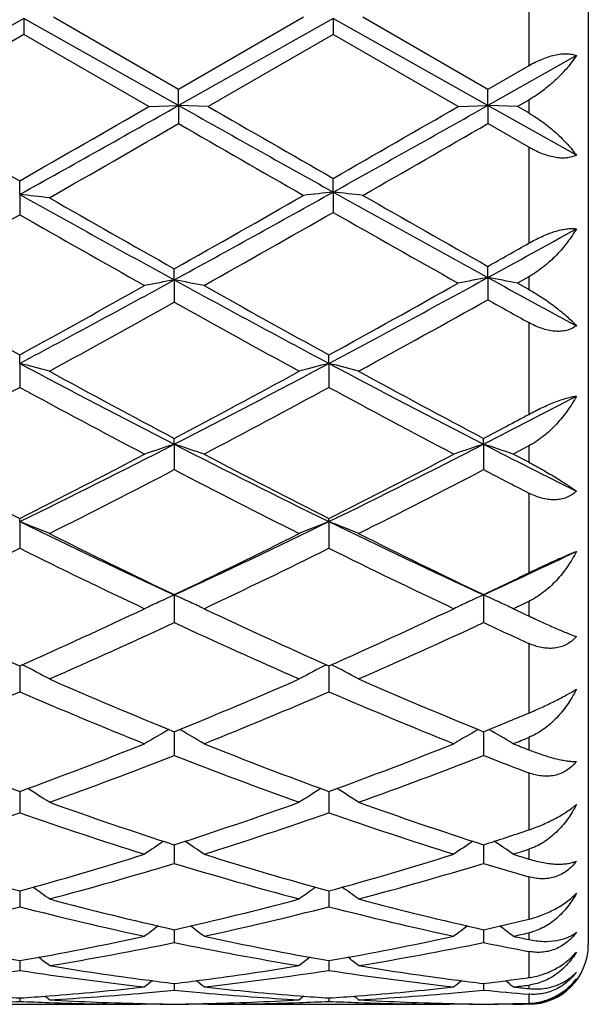
# Model space of a CAD drawing. Units: inches. Extents: x 0 to 22.1, y 2.7 to 12.3.
# Drawn here: x 13.8 to 14, y 10.8 to 11.1 of the extents above; entities that cross this region are included whole.
import ezdxf

# ---------------------------------------------------------------- set-up
doc = ezdxf.new("R2010")
doc.units = ezdxf.units.IN
doc.header["$LTSCALE"] = 1.21
doc.header["$MEASUREMENT"] = 0
doc.layers.get('0').update_dxf_attribs({"linetype": 'CONTINUOUS'})

msp = doc.modelspace()

# ---------------------------------------------------------------- linework, layer by layer
at = {"color": 7, "linetype": 'Continuous'}
for p, q in [((13.9848183383, 11.3710816229), (13.9848183383, 10.7810818605)), ((13.7953985975, 11.0918814191), (13.7420730263, 11.0618878273)), ((13.8472961456, 11.0626907216), (13.7953985975, 11.0918814191)), ((13.7953985975, 11.0918814191), (13.7953987129, 11.0865456348)), ((13.8472960962, 11.0680907849), (13.8053623887, 11.0922931679)), ((13.8892297688, 11.0922931678), (13.8472960962, 11.0680907849)), ((13.8991933024, 11.0918814493), (13.8472961456, 11.0626907216)), ((13.9510908587, 11.0626907563), (13.8991933024, 11.0918814493)), ((13.8991933024, 11.0918814493), (13.8991933485, 11.0865460545)), ((13.9510907908, 11.0680913547), (13.9091566039, 11.0922931679)), ((13.7953987129, 11.0865456348), (13.7520374655, 11.0615179183)), ((13.8373326351, 11.0623417534), (13.7953987129, 11.0865456348)), ((13.8991933485, 11.0865460545), (13.8572599199, 11.0623417534)), ((13.9411264431, 11.0623417534), (13.8991933485, 11.0865460545)), ((13.9808190598, 11.0794141314), (13.9510908587, 11.0626907563)), ((13.9808190598, 11.0794141314), (13.9783483529, 11.0760818605)), ((13.9648183383, 11.0760161827), (13.9510907908, 11.0680913547)), ((13.8472961456, 11.0626907216), (13.8472960962, 11.0680907849)), ((13.9510908587, 11.0626907563), (13.9510907908, 11.0680913547)), ((13.8373326351, 11.0623417534), (13.8472961456, 11.0626907216)), ((13.8472961456, 11.0626907216), (13.8472960962, 11.0565973041)), ((13.8572599199, 11.0623417534), (13.8472961456, 11.0626907216)), ((13.9411264431, 11.0623417534), (13.9510908587, 11.0626907563)), ((13.9510908587, 11.0626907563), (13.9510907908, 11.0565967353)), ((13.9610556516, 11.0623417534), (13.9510908587, 11.0626907563)), ((13.9808190598, 11.0460071168), (13.9510908587, 11.0626907563)), ((13.9648183383, 11.0645123776), (13.9610556516, 11.0623417534)), ((13.9648183383, 11.0601717828), (13.9610556516, 11.0623417534)), ((13.9648183383, 11.0486932299), (13.9510907907, 11.0565967353)), ((13.7939702264, 11.0328252798), (13.7939703399, 11.0374004758)), ((13.8991933024, 11.0336210429), (13.8991933485, 11.0382185794)), ((13.7939702264, 11.0328252798), (13.7939703399, 11.0260102721)), ((13.8991933024, 11.0336210429), (13.8991933485, 11.0268250779)), ((13.9510908587, 11.0049355079), (13.9510907908, 11.0086896164)), ((13.8458677821, 11.0041537202), (13.8458677307, 11.0078837016)), ((13.8458677821, 11.0041537202), (13.8458677307, 10.9966995203)), ((13.9510908587, 11.0049355079), (13.9510907908, 10.9974972752)), ((13.9648183383, 11.0051962311), (13.9610556516, 11.0030812709)), ((13.9648183383, 11.0009697826), (13.9610556516, 11.0030812709)), ((13.7939702264, 10.9761326625), (13.7939703399, 10.9789840807)), ((13.8977649318, 10.9761324615), (13.8977649809, 10.9789836601)), ((13.7939702264, 10.9761326625), (13.7939703399, 10.9681059071)), ((13.8977649318, 10.9761324615), (13.8977649809, 10.9681063224)), ((13.8458677821, 10.949014984), (13.8458677307, 10.9509617747)), ((13.9496624942, 10.9490153092), (13.9496624195, 10.9509622915)), ((13.8458677821, 10.949014984), (13.8458677307, 10.9404890599)), ((13.9496624942, 10.9490153092), (13.9496624195, 10.9404885516)), ((13.9648183383, 10.9484378207), (13.9596272717, 10.9457036774)), ((13.9648183383, 10.9429813365), (13.9596272717, 10.9457036774)), ((13.7939702264, 10.9230464695), (13.7939703399, 10.9240712234)), ((13.7939702264, 10.9230464695), (13.7939703399, 10.9140975926)), ((13.8977649318, 10.9230461618), (13.8977649809, 10.9240708363)), ((13.8977649318, 10.9230461618), (13.8977649809, 10.9140979717)), ((13.8458677821, 10.8984611477), (13.8458677307, 10.8891711369)), ((13.9496624942, 10.8984616024), (13.9496624195, 10.8891706837)), ((13.7939702365, 10.8746435178), (13.7939703399, 10.8659340874)), ((13.8977649361, 10.8746431779), (13.8977649809, 10.8659344167)), ((13.8458677728, 10.8525530394), (13.8458677307, 10.8445974341)), ((13.9496624805, 10.8525534362), (13.9496624195, 10.8445970522)), ((13.7939702577, 10.8324838323), (13.7939702646, 10.8318897226)), ((13.7939702646, 10.8318897226), (13.7939703399, 10.825353255)), ((13.8977649452, 10.8324835521), (13.8977649482, 10.8318894874)), ((13.8977649482, 10.8318894874), (13.8977649809, 10.8253535226)), ((13.8458677634, 10.8146167278), (13.8458677307, 10.8083762853)), ((13.9496624669, 10.8146170419), (13.9496624195, 10.8083759885)), ((13.7939702784, 10.7991138009), (13.7939703399, 10.7938193561)), ((13.8977649541, 10.7991135806), (13.8977649809, 10.7938195524)), ((13.8458677478, 10.7849871039), (13.8458677307, 10.7818146429)), ((13.8458677539, 10.7861146974), (13.8458677478, 10.7849871039)), ((13.9496624442, 10.7849872141), (13.9496624195, 10.781814442)), ((13.949662453, 10.7861149196), (13.9496624442, 10.7849872141)), ((13.7939703002, 10.7757377168), (13.7939703025, 10.7755527401)), ((13.7939703025, 10.7755527401), (13.7939703399, 10.7724702152)), ((13.8977649636, 10.7757375835), (13.8977649646, 10.7755526203)), ((13.8977649646, 10.7755526203), (13.8977649809, 10.772470333)), ((13.8458677434, 10.7680755339), (13.8458677307, 10.7658709194)), ((13.9496624378, 10.7680756525), (13.9496624195, 10.7658708215)), ((13.9648183383, 10.7700283393), (13.9644868169, 10.769983103)), ((13.7534658802, 10.7610818605), (13.8344759609, 10.7610818605)), ((13.7939703251, 10.7631982749), (13.7939703399, 10.7620761641)), ((13.8359042986, 10.7610829399), (13.8344761145, 10.761086178)), ((13.8359042986, 10.7610829399), (13.8362165065, 10.7613392387)), ((13.8558315393, 10.7610829399), (13.8555193077, 10.7613392522)), ((13.8572597718, 10.761086178), (13.8558315394, 10.7610829399)), ((13.8572599199, 10.7610818605), (13.9382698236, 10.7610818605)), ((13.8977649744, 10.7631982232), (13.8977649809, 10.7620761991)), ((13.9396981325, 10.7610829399), (13.9382699741, 10.761086178)), ((13.9396981325, 10.7610829399), (13.9400103748, 10.7613392709)), ((13.9596272716, 10.7610829399), (13.9593400403, 10.7613187434)), ((13.9648183383, 10.7611050436), (13.9630879925, 10.7610945074))]:
    msp.add_line(p, q, dxfattribs=at)
at = {"color": 9, "linetype": 'Continuous'}
for p, q in [((13.9648183383, 11.1085268387), (13.9648183383, 11.0760161827)), ((13.9648183383, 11.0645123776), (13.9648183383, 11.0601717828)), ((13.9648183383, 11.0486932299), (13.9648183383, 11.0164523044)), ((13.9648183383, 11.0051962311), (13.9648183383, 11.0009697826)), ((13.9648183383, 10.9898478735), (13.9648183383, 10.959040014)), ((13.9648183383, 10.9484378207), (13.9648183383, 10.9429813365)), ((13.9648183383, 10.932643685), (13.9648183383, 10.9058508947)), ((13.9648183383, 10.8962851358), (13.9648183383, 10.8913962233)), ((13.9648183383, 10.8822002547), (13.9648183383, 10.8588041469)), ((13.9648183383, 10.8506199797), (13.9648183383, 10.8464750434)), ((13.9648183383, 10.838752572), (13.9648183383, 10.8195973385)), ((13.9648183383, 10.8130900687), (13.9648183383, 10.8098386686)), ((13.9648183383, 10.803868341), (13.9648183383, 10.789645152)), ((13.9648183383, 10.7850495786), (13.9648183383, 10.7828090337)), ((13.9648183383, 10.7788062746), (13.9648183383, 10.7700283393)), ((13.9648183383, 10.7675102826), (13.9648183383, 10.7663614373)), ((13.9648183383, 10.7644706768), (13.9648183383, 10.7614547257))]:
    msp.add_line(p, q, dxfattribs=at)
at = {"color": 7, "linetype": 'Continuous'}
for centre, radius, start, end in [((21.8117161139, 25.0263271712), 16.1237190929, 240.008948342, 240.1808448589), ((5.3704878083, 26.1358244302), 17.2932252453, 299.1499699719, 299.3524708651), ((4.517069452699999, 27.2161584119), 18.6497479454, 299.8299622226, 299.9836446959), ((21.0797084079, 23.9136223134), 14.7463293707, 240.6295024541, 240.8606238079), ((22.0922752548, 25.3288001375), 16.4726231181, 240.0052059258, 240.1734731377), ((5.3479586386, 26.360823597), 17.5512607071, 299.1576848377, 299.3518709952), ((4.434553057, 27.5390245975), 19.0225133746, 299.8380022252, 299.9837130199), ((6.1574247629, 24.3982490882), 15.3991491144, 299.7722761272, 299.9583207225), ((20.6021058728, 22.7697487136), 13.5212932466, 240.0285554883, 240.2334663963), ((6.2201169737, 24.4699592616), 15.481803849, 299.77861963, 299.95758259), ((13.579786862, 9.0951408361), 1.9494859623, 83.3976669531, 83.692375184), ((17.3892694017, 17.4792667949), 7.381245448300001, 240.8507869836, 241.3110249374), ((17.6401913395, 17.7379919576), 7.726011182100001, 240.2287884902, 240.5864159905), ((9.697358104700001, 18.3617188385), 8.4432827347, 299.4285933877, 299.7670048672), ((9.9456802444, 18.1251093242), 8.119080708, 298.7097691278, 299.1397181129001), ((14.1132698053, 9.060508424), 1.984691955, 96.1921901139, 96.4815944347), ((13.6850711137, 9.060143996599999), 1.985059184, 83.51828938109999, 83.807633511), ((17.5457255933, 17.5695983869), 7.4843969423, 240.8421132069, 241.296059784), ((17.8154217, 17.8590980958), 7.8651859298, 240.2212157338, 240.5725567886), ((10.0818218368, 17.5365031549), 7.4944355415, 299.322536139, 299.6908949924), ((17.3097314302, 17.1896432177), 7.0958401287, 240.2993903029, 240.6884487166), ((10.1421097923, 17.613399791), 7.582785985399999, 299.324604481, 299.7011004791), ((17.4544100242, 17.2566668439), 7.172899974299999, 240.2876657055, 240.6725888907), ((10.4916595437, 17.3225753486), 7.202793776, 298.7043576166, 298.9743171169), ((10.4024775446, 17.3000810998), 7.2231753937, 299.4248530239, 299.5499470919), ((16.2532737096, 15.4552739792), 5.107381356399999, 240.6771841373, 241.2153143859), ((11.3396544491, 15.5838194597), 5.2205788526, 298.0423007403, 298.6895991372), ((11.2331765322, 15.6380843327), 5.3164725226, 298.7946336378, 299.3116098697), ((14.0649974944, 9.8119487323), 1.2121759625, 100.4148374534, 100.8940430847), ((13.6267807066, 9.8121419259), 1.2119782442, 79.1061974163, 79.5854939391), ((16.218488835, 15.3363294614), 4.9393397649, 241.2916148082, 241.9757668576), ((16.3513148514, 15.4448974461), 5.0955169425, 240.6764435569, 241.2158346679), ((11.4266928337, 15.6148378125), 5.2558333923, 298.0445529222, 298.7052613902001), ((11.3176497753, 15.6727280103), 5.3561395145, 298.7972572759, 299.3279220748), ((14.1700100988, 9.8007926906), 1.2238813496, 100.3041179159, 100.7786094788), ((13.7322081795, 9.8009426053), 1.223727313, 79.2217420976, 79.696310752), ((16.5691135908, 15.7860571199), 5.4509785264, 241.2959883997, 241.6516416703), ((11.4052876428, 15.3638832276), 5.0028716453, 298.649742932, 299.1984365544), ((16.1688983078, 15.1511529901), 4.759827170699999, 240.7875482705, 241.3642591892), ((11.5006994145, 15.3792451494), 5.0203717321, 298.6496376702, 299.2150955891), ((16.5628861126, 15.6684592606), 5.3515755317, 240.7880102312, 240.9562596138), ((13.5676297209, 10.0899682705), 0.9146132265000001, 75.02691065870002, 75.672074157), ((15.5236753466, 14.2232065377), 3.6790445165, 241.9559248972, 242.8678485636), ((12.0885769362, 14.3753189838), 3.8506662042, 297.1524868763, 298.0237591559001), ((14.1240906381, 10.0899830213), 0.9145950775, 104.32725937, 104.9724147745), ((13.6713872138, 10.0898067489), 0.9147787383, 75.0273056553, 75.6723163748), ((15.62807269, 14.2244236359), 3.6804022188, 241.9565543659, 242.8681379142), ((15.6025733241, 14.2656175775), 3.7513940919, 241.3499328035, 242.0772467327999), ((12.0166781486, 14.4003105453), 3.9043490455, 297.9370063932, 298.6358269053), ((15.7088033918, 14.27026111), 3.7566370077, 241.3512859482, 242.0775881209), ((12.0329441015, 14.2139782963), 3.6928174852, 297.7441080932, 298.4817468161), ((15.504619947, 14.1197632336), 3.5859818714, 241.5078730833, 242.2675035585), ((12.1338295732, 14.2194070518), 3.6989761496, 297.7448361500999, 298.4812574926), ((15.6067980454, 14.1166188653), 3.5824468242, 241.5066027214, 242.2669745308), ((12.295924622, 14.1760095034), 3.6260640478, 297.1337805049, 297.6883541973), ((12.2595756066, 14.1402640098), 3.6094374749, 297.92018009, 298.1928007756), ((12.4692000653, 13.6354154619), 3.0186025791, 296.0317214014, 297.1332388273), ((14.081423615, 10.2235990479), 0.7627023211, 107.9895623587, 108.7782993962), ((13.610356555, 10.2237129752), 0.7625801872, 71.2220986882, 72.0109815642), ((15.1776744731, 13.5457105083), 2.9183105915, 242.8473840367, 243.9867535105), ((12.5718553257, 13.6376271321), 3.0210902217, 296.0327281117, 297.1333439779), ((14.1851768084, 10.2237301238), 0.7625651398000001, 107.9896294244, 108.7785786734), ((13.7141899037, 10.2238248498), 0.7624621586, 71.222068763, 72.0111542242), ((15.3510602831, 13.6836981142), 3.0728497859, 242.8669702229, 243.5178672183), ((15.1317932911, 13.5687978226), 2.9638402509, 242.2554877364, 243.1676394961), ((12.4215212625, 13.6359888466), 3.0394265354, 296.8430899325, 297.7325754596), ((15.2338037643, 13.5653281981), 2.9599392025, 242.2547779257, 243.1681450702), ((12.5242429362, 13.6379673885), 3.0416767256, 296.8442911318, 297.7331084504), ((12.4933800289, 13.5351563294), 2.9260077278, 296.608924378, 297.5310804277), ((15.157386664, 13.4549922009), 2.8359844778, 242.454276998, 243.4057057008), ((12.5985351728, 13.5325879181), 2.9231017706, 296.6076219939001, 297.5306994518), ((15.3465458432, 13.6206398925), 3.0223326272, 242.4716668338, 242.7951929189), ((14.8465802645, 13.0779497643), 2.3982485489, 243.9657836084, 245.3377725226), ((13.547521878, 10.2929031544), 0.6766220407, 67.73076707930001, 68.63958736869999), ((12.8116372396, 13.1487134972), 2.4765436502, 294.6838177424, 296.0124181698), ((14.1441941555, 10.2929211045), 0.6765980714000001, 111.3594675037, 112.2682873313), ((13.6512770513, 10.2927906378), 0.6767409406999999, 67.7313222734, 68.63993057430001), ((14.9508152597, 13.0789467611), 2.399337906, 243.9667891934, 245.3381475115), ((14.8877193578, 13.0824538385), 2.4196840955, 243.390737915, 244.4960444507), ((12.7746083255, 13.142597218), 2.4866291284, 295.5188407098, 296.5943890614), ((14.9924274612, 13.0843993297), 2.4218328817, 243.3920214818, 244.4963536368), ((12.7316049274, 13.0588381069), 2.3934352181, 295.2359172449001, 296.350832512), ((14.8347354988, 13.0141960931), 2.3438442414, 243.6379409501, 244.7764701929), ((12.8343114847, 13.0610780011), 2.3959249957, 295.2366048413, 296.3503776395), ((14.9379079168, 13.0128295357), 2.3423431655, 243.6367310743, 244.7759762188), ((12.9580932694, 13.0578299135), 2.3761483603, 294.6643088828, 295.4937902751), ((12.9359702166, 13.0237000007), 2.3545303763, 295.5010985985, 295.9104163871), ((14.1059217913, 10.3256230341), 0.6291038007, 114.4168466211, 114.9523970444), ((13.5858509981, 10.3256870249), 0.6290301453, 65.04868239310001, 65.5838314022), ((14.2096708204, 10.3257264219), 0.6289911897, 114.4169333885, 114.9527595318), ((13.6896890853, 10.3257771554), 0.6289305599, 65.04888169659999, 65.58405254419999), ((13.0122546494, 12.9056338397), 2.2237040709, 295.2161036635, 295.3640344968), ((14.6230342817, 12.7417592152), 2.0429069619, 244.7637495902, 246.0571262191), ((12.9486845211, 12.777258065), 2.08193445, 293.9544227721, 295.2235801817), ((14.1033217063, 10.3312041114), 0.6229467838, 114.952127783, 115.4217548637), ((13.5884837929, 10.3313381764), 0.622795796, 64.5787387029, 65.0489712462), ((14.7260989497, 12.7401567271), 2.041146436, 244.7630917914, 246.0576024713), ((13.0520524373, 12.7781195429), 2.0828952931, 293.9555248389, 295.2240804636), ((14.2070711489, 10.3313065209), 0.6228352342, 114.9524903276, 115.4221107933), ((13.6923195298, 10.3314233039), 0.6227017381000001, 64.57870083979999, 65.0491707074), ((14.8917794672, 12.8733122266), 2.1879780572, 244.7838947416, 244.9340569841), ((12.9927973868, 12.724274237), 2.0236927632, 293.6294555544, 294.9319427986), ((14.6800240373, 12.6823461628), 1.9776990208, 245.0529054509, 246.3856846383), ((13.0971434891, 12.7231183604), 2.022412571, 293.6282553543, 294.9315754064), ((14.8235135819, 12.7692376124), 2.0732263529, 245.0710938589, 245.5321193237), ((13.5224885332, 10.3459439805), 0.5950739282, 61.77345894460001, 62.7625703354), ((14.1692211436, 10.345967367), 0.5950411328999999, 117.2362796312, 118.2254194979), ((13.6262409955, 10.345851803), 0.5951748671, 61.77411879349999, 62.7630096157), ((14.5069853212, 12.4772157013), 1.7540255896, 246.3704528843, 247.8573129404), ((13.1705175073, 12.5109313949), 1.7906192339, 292.1578865268, 293.6143586677), ((14.6111808103, 12.478222499), 1.755108834, 246.371623827, 247.8575769239), ((13.1064856256, 12.46379011), 1.7394766746, 291.7846098548, 293.2800091071), ((14.4706167357, 12.4377053335), 1.7112320693, 246.7081567199, 248.228273141), ((13.2098093029, 12.4649160987), 1.7406968243, 291.7852328888, 293.279605271), ((14.5741349415, 12.4369798379), 1.710456091, 246.7070481109, 248.2278334523), ((13.3025369673, 12.4430774043), 1.7171308536, 292.1395897804, 292.6866253729), ((14.1306645333, 10.3518284271), 0.5775839449, 119.7484161046, 120.6860233271), ((13.561130048, 10.3519161261), 0.5774785471, 59.3145483851, 60.2523563211), ((14.2344104009, 10.3519172095), 0.5774831152000001, 119.7485739039, 120.6864260138), ((13.6649718001, 10.3519945433), 0.5773876246999999, 59.31450452199999, 60.25186431060001), ((13.3501575572, 12.3750833941), 1.6437142628, 291.7642306334, 291.959199487), ((14.3231301798, 12.2774870923), 1.5388452318, 248.2154342943, 249.8872821716), ((13.2565275441, 12.299162013), 1.5620466497, 290.12462156, 291.7716725437), ((14.4266031016, 12.2766416842), 1.5379410127, 248.2148557788, 249.8877101366), ((13.3601402479, 12.2995825125), 1.5625043375, 290.1255769514, 291.7721214845), ((14.5613038695, 12.3555637835), 1.622696464, 248.2357680963, 248.4329925948), ((13.2887102183, 12.2670329927), 1.5276607647, 289.7102249574, 291.3899121183), ((14.393626033, 12.2419601143), 1.5008869437, 248.5951002242, 250.3047525656), ((13.3927426514, 12.2664505685), 1.527032105, 289.709178885, 291.3895710406), ((14.5173925476, 12.2942626444), 1.5568711661, 248.6132811306, 249.2110847818), ((13.49586107, 10.3510324036), 0.5685461524000001, 57.1895820677, 58.05699122270001), ((14.19583967, 10.3510638489), 0.5685009156, 121.9417331879, 122.8091950193), ((13.5996109739, 10.350950548), 0.5686389318, 57.19030310189999, 58.05752804930001), ((14.2651580197, 12.1163381203), 1.3675828595, 250.2902878258, 252.1460175979), ((13.4195570064, 12.1369815813), 1.389384607, 287.8685482911, 289.6951556595), ((14.3691328153, 12.1169134187), 1.3681853725, 250.2912917117, 252.1462208087), ((13.3454830322, 12.1080477642), 1.3588399718, 287.4090962307, 289.2719074655), ((14.2370044394, 12.09162909), 1.3415415401, 250.7165020359, 252.6033793084), ((13.4490715322, 12.108661493), 1.3594870936, 287.4096244879, 289.2715751767), ((14.3406739762, 12.0912040493), 1.3410987787, 250.715546342, 252.6030174825), ((13.5373658844, 12.0948643107), 1.3449986805, 287.8508666298999, 288.5304637101), ((14.1567769952, 10.3465205553), 0.5649078679, 123.828755991, 124.6114966706), ((13.5350282726, 10.3466106271), 0.5647943, 55.3891100426, 56.17203591410001), ((14.260519107, 10.3466029446), 0.564810681, 123.8289843395, 124.6119257133), ((13.6388732166, 10.3466827369), 0.5647069994, 55.3890638071, 56.170484482), ((14.1221887999, 11.9920069852), 1.2372231651, 252.5916943175, 254.6160295149), ((13.4617268933, 12.0057190056), 1.2515116769, 285.3951025489, 287.3963711743999), ((14.2258471915, 11.991540591), 1.2367375399, 252.5912278926, 254.6163860183), ((13.5654484026, 12.00592248), 1.2517274679, 285.3958548111, 287.3967456723), ((13.5708256998, 12.0529112148), 1.3009176275, 287.3895755357, 287.6293112998), ((14.3445367569, 12.0404836048), 1.2878948079, 252.6104241569, 252.8522655611), ((13.4875602416, 11.9855367524), 1.23048406, 284.8988452288, 286.9293510397), ((14.1997640215, 11.9700652752), 1.2143985729, 253.0571960396, 255.1145995622), ((13.591451378, 11.9852416013), 1.2301738985, 284.8980149786, 286.9290525480999), ((14.3130845293, 12.0025655432), 1.2482645242, 253.0736675007, 253.7994507608), ((13.4712249999, 10.3402586292), 0.5646047647, 53.894221378, 54.5809245787), ((14.2204669231, 10.3402969765), 0.5645481333, 125.4177385222, 126.1045029076), ((13.5749727036, 10.3401823266), 0.5646937895, 53.8949749956, 54.5815389804), ((13.5135477232, 11.8874683791), 1.1290283563, 282.1947070099, 284.3813842831), ((14.0720023686, 11.8773718987), 1.1186545139, 255.6087797822, 257.8157917662), ((14.095531662, 11.8925262497), 1.1342301486, 255.1026231901, 257.2840642021), ((13.5931189741, 11.9050787917), 1.1471538695, 282.728229043, 284.8850906911), ((13.6172613252, 11.8878035027), 1.1293729165, 282.1951060904, 284.3811464433), ((14.1757452411, 11.8771119924), 1.1183897065, 255.6080368279, 257.8155335046), ((14.1994007049, 11.8928673199), 1.1345790056, 255.103396955, 257.2841902772), ((14.1790266534, 10.3336043604), 0.5661392029, 126.7258608756, 127.3061789411), ((13.5127891329, 10.3336991029), 0.5660153894, 52.6944456847, 53.27491400510001), ((14.2827656242, 10.3336835745), 0.5660429443, 126.7261570051, 127.3066213842), ((13.7030527756, 11.8792321669), 1.1205896096, 282.7132224837, 283.5088926472), ((13.616635144, 10.3337658541), 0.5659318222999999, 52.6943988044, 53.27221724409999), ((13.9754927064, 11.8180577243), 1.0580081194, 257.8070979043, 260.1208900307001), ((13.6108739327, 11.8261582179), 1.0662585687, 279.8877559735, 282.1836993362), ((14.0792396226, 11.8178115331), 1.0577575219, 257.8067781754, 260.1211500785), ((13.7146455969, 11.8262367039), 1.0663399657, 279.8882468068, 282.1839736927001), ((13.7286802014, 11.8540363775), 1.0947575054, 282.1784574364, 282.4565413394), ((14.188944655, 11.8464851373), 1.0870324095, 257.8215437324, 258.1013097946), ((13.6330864793, 11.8143315733), 1.0542139595, 279.3265790815, 281.6445060734), ((14.0570113818, 11.8054831665), 1.0452171485, 258.3455141992, 260.6833951298), ((13.736911836, 11.8142041649), 1.0540831801, 279.3260282703, 281.6442689979), ((14.1644330753, 11.824200306), 1.0642813181, 258.3578343262, 259.1896796141), ((13.9648183383, 10.7810818605), 0.02, 270, 360), ((13.4522685392, 10.3276081795), 0.5683152335, 51.7724603331, 52.236365225), ((13.9669893385, 11.767638361), 1.0068751698, 260.6803720148, 262.5370288492001), ((13.723940238, 11.7731119376), 1.0124070057, 277.4679784260999, 279.3144686328999), ((14.2394153683, 10.3276527782), 0.5682483047, 127.7622811168, 128.2262396931), ((13.5560145464, 10.327534709), 0.5684027472, 51.7732297766, 52.2370446138), ((14.0708036039, 11.7678106077), 1.0070483983, 260.6808304075, 262.5371491706999), ((13.6419422933, 11.7602232374), 0.9993840902, 276.3247131939, 278.7499045598), ((13.945308568, 11.7550311631), 0.9941475120000001, 261.2438689239, 263.6818986493), ((13.7457144572, 11.7603833957), 0.9995456875, 276.3249501104, 278.7497824546), ((14.0490874224, 11.7548750833), 0.9939907318000001, 261.2433976864, 263.6817667743), ((14.1940724224, 10.322702841), 0.5706268025, 128.5420050266, 128.8787887808), ((13.96489096, 11.7518368979), 0.9909350123, 262.5386607278, 263.1014310325), ((13.7266807091, 11.7530957182), 0.9922043926999999, 276.8992276816, 277.4612986097), ((13.4977491617, 10.32279912), 0.570498031, 51.1218458894, 51.4587211365), ((14.2978093017, 10.3227805934), 0.5705305252, 128.5423693675, 128.8792372129), ((14.068708901, 11.7520339754), 0.9911333388, 262.5387584201, 263.1014641734), ((13.8301470966, 11.7556870655), 0.9948162957, 276.9000718174, 277.7609170769), ((13.6015949005, 10.3228618852), 0.570417782, 51.1217990384, 51.4557296044), ((13.8515701917, 11.7434051026), 0.9824438112999999, 276.3146267586, 276.6193069991), ((13.962749972, 10.7853308672), 0.0179402167, 276.62047656, 278.1843510017), ((13.7289678673, 11.7330193007), 0.9719977634999999, 274.4174865913, 276.316304641), ((13.7497666365, 11.7229380792), 0.9618792584, 273.2282727153, 275.148704011), ((13.7489017677, 11.7327011016), 0.9716805027, 275.1478334581, 275.7271943649), ((13.9427371131, 11.7316495241), 0.9706245363, 264.2722837833, 264.8522963698), ((13.9417789676, 11.720359755), 0.9592943358, 264.8487917557, 266.7743760988), ((13.9625044252, 11.7301999938), 0.9691665773, 263.6808442784, 265.585187616), ((13.8327557922, 11.7330519886), 0.972030903, 274.417704926, 276.3164388523), ((13.853562395, 11.7229641634), 0.9619052114, 273.228090332, 275.1484505169), ((13.8527071714, 11.7326170247), 0.9715958735, 275.1475989132, 275.7270598461), ((14.0463530387, 11.7297740163), 0.9687406488, 264.2717338949, 265.1719509614999), ((14.0673466618, 11.7403680735), 0.9793880663, 263.6854670817, 263.9909178712), ((13.7504770666, 11.7108835448), 0.9498037221, 272.0250644116, 272.624597762), ((13.8579499181, 11.7205745809), 0.9595111620000001, 265.5861248632, 266.1767180896999), ((13.7299397881, 11.7213725684), 0.9603107723000001, 273.8231417482, 274.4131929776), ((13.8374536809, 11.7107109627), 0.9496308662999999, 267.3755240542, 267.9751153703), ((13.4416018196, 10.3194241208), 0.5724302878, 50.7302776965, 50.92713706689999), ((13.8373392083, 11.7070341788), 0.9459523336, 267.9741757762, 269.8265838178), ((13.8573445685, 11.7099715785), 0.9488907075, 266.773270262, 268.7055913315), ((13.857270124, 11.7070151104), 0.9459333121, 268.7060540652, 269.3093330955), ((13.8544088273, 11.706731794), 0.9456499611, 268.893412869, 269.4824983234), ((13.8344656011, 11.7069500869), 0.9458682902, 270.6906984164, 271.2940413787), ((13.8373268453, 11.7066646667), 0.9455828345999999, 270.5175256210999, 271.1066741803), ((13.8343357241, 11.7113755018), 0.95029551, 271.2958443179, 273.2252855578), ((13.8543864695, 11.7075310633), 0.9464492468000001, 270.1739431325, 272.0253526263), ((14.2500701864, 10.3194810996), 0.5723460179, 129.071525992, 129.2684158098), ((13.8542680532, 11.7109670466), 0.9498872686, 272.0251661687, 272.6245874137001), ((13.9617382732, 11.7205132817), 0.9594496311, 265.5862760702, 266.1768487419), ((13.8337433894, 11.7212217012), 0.9601596945, 273.8232083124, 274.4133243139), ((13.9412492062, 11.7106839313), 0.9496038687, 267.375395975, 267.9749758201), ((13.545347414, 10.3193524759), 0.5725164961, 50.73105314850001, 50.92787552629999), ((13.9411327423, 11.7069496129), 0.9458677671, 267.9740329945, 269.8265880344), ((13.9611416326, 11.7100671778), 0.9489863184999999, 266.7734202684, 268.7055271605), ((13.9610663888, 11.7070743956), 0.9459926003, 268.7059883768, 269.3092809199), ((13.9582049104, 11.7067868301), 0.9457049987, 268.8933432452999, 269.4824439536), ((13.9382507289, 11.7074393096), 0.9463575808, 270.6909201853, 271.6087068366), ((13.9411204489, 11.7066769555), 0.9455951239, 270.5175846407, 271.1083090462), ((13.9581988459, 11.7061227872), 0.9450409268000001, 270.086602384, 270.2964196612)]:
    msp.add_arc(centre, radius, start, end, dxfattribs=at)
for points, knots in [([(13.9648183383, 11.076026727), (13.9655155729, 11.076429322), (13.9665803526, 11.0769964589), (13.9680251302, 11.077689728), (13.969466506, 11.0783282008), (13.9712684754, 11.0790111903), (13.9734201378, 11.0796243784), (13.9754993352, 11.0799952386), (13.9774539621, 11.0800993909), (13.9792323713, 11.0799271873), (13.9803243761, 11.0796159808), (13.9808190598, 11.0794141314)], [0, 0, 0, 0, 0.1433653975, 0.2146401527, 0.28532971, 0.4240380511, 0.5574112116, 0.6831695776000001, 0.7993498311, 0.9048623388, 1, 1, 1, 1]), ([(13.9783483529, 11.0760818605), (13.9774633019, 11.075000481), (13.975544872, 11.0728608439), (13.9723428863, 11.0698361763), (13.9687666028, 11.0669895734), (13.9661721704, 11.065293487), (13.9648183383, 11.0645123776)], [0, 0, 0, 0, 0.2343500374, 0.4812605437, 0.7378747997, 1, 1, 1, 1]), ([(13.9648183383, 11.0601717828), (13.9656741852, 11.0596782891), (13.96734369, 11.0586449541), (13.969733518, 11.0569752883), (13.9719841248, 11.0552246678), (13.9740837188, 11.0534205334), (13.9760236124, 11.051584738), (13.977796536, 11.0497355032), (13.9793948231, 11.0478884756), (13.9803663191, 11.0466323688), (13.9808190598, 11.0460071168)], [0, 0, 0, 0, 0.1377728032, 0.2736198422, 0.4063799137, 0.5352352618999999, 0.6595193179, 0.7786997268000001, 0.8923464772, 1, 1, 1, 1]), ([(13.9808190598, 11.0460071168), (13.9803303775, 11.0457518646), (13.9792485359, 11.0453319528), (13.9774644676, 11.0450149575), (13.9755039608, 11.0449954797), (13.9734200145, 11.0452652956), (13.9712650323, 11.0458010917), (13.9690863601, 11.0465709288), (13.9669227741, 11.0475396397), (13.9655145163, 11.0482928154), (13.9648183383, 11.0486932298)], [0, 0, 0, 0, 0.09818753820000001, 0.2049543815, 0.3210729882, 0.445988865, 0.5782074942000001, 0.7158213603, 0.8569711803, 1, 1, 1, 1]), ([(13.9648183383, 11.0164523045), (13.9662186304, 11.0172461422), (13.9683558242, 11.0183507673), (13.9712713215, 11.0195900042), (13.9734191903, 11.0203568789), (13.975491828, 11.0209360066), (13.9774365358, 11.0213026348), (13.9792023325, 11.0214431642), (13.9803108155, 11.0213812147), (13.9808190598, 11.0213053138)], [0, 0, 0, 0, 0.2845748429, 0.424573886, 0.5598424271, 0.6874907086, 0.804664952, 0.9091499254000001, 1, 1, 1, 1]), ([(13.9808190598, 11.0213053138), (13.9799141164, 11.0197374678), (13.9778422433, 11.0166474586), (13.9747792663, 11.013088449), (13.9720046767, 11.0104026486), (13.9697538545, 11.0084896365), (13.967363543, 11.0067296895), (13.9656804286, 11.0056811939), (13.9648183383, 11.0051962311)], [0, 0, 0, 0, 0.2366389126, 0.484862057, 0.612294908, 0.7411436069, 0.8706997262, 1, 1, 1, 1]), ([(13.9648183383, 11.0009697825), (13.9664965314, 11.0000288241), (13.9696610665, 10.9980781646), (13.9733536156, 10.9954254375), (13.9760066651, 10.993297485), (13.9777789821, 10.9917672055), (13.9793765572, 10.990274656), (13.9803600194, 10.9892712197), (13.9808190598, 10.9887768159)], [0, 0, 0, 0, 0.2859361524, 0.5518288153, 0.6751622271, 0.7912874326999999, 0.8997359488, 1, 1, 1, 1]), ([(13.9808190598, 10.9887768159), (13.9803411739, 10.988415267), (13.979283344, 10.9877776885), (13.9774935309, 10.9871515355), (13.9755231209, 10.9868598658), (13.9734295217, 10.986900409), (13.9712672522, 10.9872514393), (13.969083773, 10.9878804288), (13.9669173324, 10.988750518), (13.9655122764, 10.9894625351), (13.9648183383, 10.9898478734)], [0, 0, 0, 0, 0.1062137016, 0.2170746206, 0.3339817919, 0.4573710771, 0.5867784603, 0.7211642797, 0.8593110740000001, 1, 1, 1, 1]), ([(13.9808190598, 10.9651729749), (13.9799261929, 10.9634781881), (13.9784015735, 10.9610073596), (13.9760546566, 10.9579186143), (13.9741150264, 10.9556898737), (13.9720156, 10.953590412), (13.9697645314, 10.9516498229), (13.9673733195, 10.9499051158), (13.9656831839, 10.9488943086), (13.9648183383, 10.9484378207)], [0, 0, 0, 0, 0.2448227169, 0.369649168, 0.4955587859, 0.6221161706, 0.7487986984999999, 0.8750162767, 1, 1, 1, 1]), ([(13.9648183383, 10.959040014), (13.9662332452, 10.9597984244), (13.9683800489, 10.9608887989), (13.9712806691, 10.9622105501), (13.9734264671, 10.9631031557), (13.9754954605, 10.9638689407), (13.9774338897, 10.9644817281), (13.9791903568, 10.9649230652), (13.9803027854, 10.9651137341), (13.9808190598, 10.9651729749)], [0, 0, 0, 0, 0.2797374356, 0.4193371437, 0.5553741363, 0.6846174112000001, 0.8036510037000001, 0.9094471743000001, 1, 1, 1, 1]), ([(13.9648183383, 10.9429813365), (13.9664744241, 10.942114742), (13.9695937314, 10.94040331), (13.9739177461, 10.9378437537), (13.977125987, 10.9358109811), (13.9793548441, 10.9343115786), (13.9803519633, 10.9336101408), (13.9808190598, 10.9332718206)], [0, 0, 0, 0, 0.2993889018, 0.5697448569, 0.8047471927, 0.9076183357, 1, 1, 1, 1]), ([(13.9808190598, 10.9332718206), (13.9803479991, 10.9328154913), (13.9793103002, 10.9319853382), (13.9775223382, 10.9310660915), (13.9755472319, 10.9305026747), (13.9734456059, 10.9303024555), (13.9712755441, 10.930447992), (13.969086081, 10.9309074676), (13.9669156637, 10.9316432015), (13.9655110752, 10.9322876063), (13.9648183383, 10.9326436849)], [0, 0, 0, 0, 0.1149215216, 0.2311282788, 0.3500289539, 0.4726053389, 0.5992252297, 0.7296979137, 0.8635172487999999, 1, 1, 1, 1]), ([(13.9808190598, 10.9130425142), (13.9799353519, 10.9112792903), (13.9784206647, 10.9087175318), (13.9760629211, 10.9055400307), (13.9741233539, 10.9032867934), (13.9720236621, 10.9011954011), (13.969771765, 10.8992969232), (13.9673788995, 10.897630111), (13.9656842466, 10.8966956315), (13.9648183383, 10.8962851358)], [0, 0, 0, 0, 0.2511085719, 0.3773084844, 0.5034773651, 0.6292576298, 0.7542382834, 0.8779927443000001, 1, 1, 1, 1]), ([(13.9648183383, 10.9058508947), (13.9662481603, 10.9065454725), (13.9691214353, 10.9079292968), (13.9733462618, 10.9098995417), (13.9767389909, 10.9114007602), (13.9791973708, 10.9124174083), (13.9803038833, 10.9128494814), (13.9808190598, 10.9130425142)], [0, 0, 0, 0, 0.2717603595, 0.5452113654999999, 0.7969398473999999, 0.9059450165, 1, 1, 1, 1]), ([(13.9648183383, 10.8913962233), (13.9664546026, 10.8906309304), (13.9695357803, 10.889200491), (13.9738607896, 10.8872598456), (13.9770887351, 10.8858896128), (13.9793378499, 10.885001387), (13.9803455416, 10.8846274674), (13.9808190598, 10.8844596489)], [0, 0, 0, 0, 0.3106426376, 0.5841723732999999, 0.8151846958, 0.913606734, 1, 1, 1, 1]), ([(13.9808190598, 10.8844596489), (13.9803512557, 10.8839264253), (13.9793259073, 10.8829407964), (13.9775435641, 10.8817740544), (13.9755695549, 10.8809675983), (13.9734643497, 10.880538479), (13.9712885214, 10.8804761694), (13.9690933967, 10.8807519567), (13.9669185525, 10.8813289464), (13.9655112247, 10.8818849704), (13.9648183383, 10.8822002547)], [0, 0, 0, 0, 0.1224124546, 0.2439126922, 0.3654917469, 0.4881547466, 0.6126777109, 0.7394691736, 0.8686306235, 1, 1, 1, 1]), ([(13.9648183383, 10.858804147), (13.9662616751, 10.8594074846), (13.9691667109, 10.8606830828), (13.9727348848, 10.8623871369), (13.9755224055, 10.8638071559), (13.9774610275, 10.8648411355), (13.979216735, 10.8658268366), (13.980311312, 10.8664795613), (13.9808190598, 10.8667949329)], [0, 0, 0, 0, 0.2621790337, 0.5316254958, 0.6625781216, 0.7864531838, 0.8998256820999999, 1, 1, 1, 1]), ([(13.9808190598, 10.8667949329), (13.9799422801, 10.865023506), (13.9784349966, 10.8624604102), (13.976068755, 10.8593120415), (13.9741290028, 10.8571154808), (13.9720277691, 10.8551069238), (13.9690484319, 10.8527425568), (13.9665577063, 10.8513212858), (13.9648183383, 10.8506199797)], [0, 0, 0, 0, 0.2554636479, 0.3824831297, 0.5086744283, 0.6337986595, 0.7576043745000001, 1, 1, 1, 1]), ([(13.9648183383, 10.8464750434), (13.9664393184, 10.8458343349), (13.9688173432, 10.8449677568), (13.9719285681, 10.8440146128), (13.974029082, 10.8434576424), (13.9759693089, 10.8430326707), (13.9777420812, 10.8427384862), (13.9793400367, 10.8425740573), (13.9803478707, 10.842548376), (13.9808190598, 10.8425617)], [0, 0, 0, 0, 0.3157169103, 0.458039154, 0.5892975747, 0.709225019, 0.8176822481999999, 0.9146179192, 1, 1, 1, 1]), ([(13.9808190598, 10.8425617), (13.9803521616, 10.8419688177), (13.9793325677, 10.8408612849), (13.977556172, 10.8394929509), (13.9755866127, 10.83847569), (13.973482302, 10.8378339114), (13.9713041076, 10.8375648199), (13.96910499, 10.8376451903), (13.9669260815, 10.8380411319), (13.9655128423, 10.838488921), (13.9648183383, 10.8387525719)], [0, 0, 0, 0, 0.1280340116, 0.2540841622, 0.3785386074, 0.502048201, 0.6253719797, 0.7491777512000001, 0.8739662648000001, 1, 1, 1, 1]), ([(13.9648183383, 10.8195973385), (13.9662717644, 10.8200844825), (13.9692071732, 10.8212043538), (13.9727678308, 10.8228879972), (13.9755401422, 10.8244220832), (13.9774818414, 10.8256181953), (13.9792407702, 10.8268324545), (13.9803205363, 10.827677644), (13.9808190598, 10.8280989627)], [0, 0, 0, 0, 0.2525166894, 0.5169580011, 0.6480740155, 0.7743122055, 0.8924769990000001, 1, 1, 1, 1]), ([(13.9808190598, 10.8280989627), (13.9799472531, 10.8263792367), (13.9784444298, 10.82390357), (13.9760719592, 10.8209020516), (13.9741311919, 10.8188410731), (13.9720281367, 10.8169882652), (13.9690420969, 10.8148526312), (13.9665464753, 10.8136392359), (13.9648183383, 10.8130900687)], [0, 0, 0, 0, 0.2573869414, 0.3844690802, 0.5102929436, 0.6347930366, 0.757936415, 1, 1, 1, 1]), ([(13.9648183383, 10.8098386686), (13.9656518902, 10.8095814757), (13.9672802935, 10.8091280536), (13.969675791, 10.8086123908), (13.9719317889, 10.8082754966), (13.9740366798, 10.8081100906), (13.9759821858, 10.8081094644), (13.9777615487, 10.8082676142), (13.9793675117, 10.808579698), (13.9803597679, 10.8089014766), (13.9808190598, 10.8090897597)], [0, 0, 0, 0, 0.1606018735, 0.3109987897, 0.4508592567, 0.5802413622, 0.6993680354999999, 0.8086353418000001, 0.9086117120999999, 1, 1, 1, 1]), ([(13.9808190598, 10.8090897597), (13.9803514041, 10.8084565532), (13.9793323739, 10.8072635509), (13.9775606873, 10.8057452621), (13.9755965475, 10.8045571063), (13.9734962168, 10.8037282352), (13.9713193194, 10.8032626742), (13.9691190331, 10.8031438873), (13.9669375789, 10.8033431113), (13.9655159163, 10.8036656796), (13.9648183383, 10.8038683409)], [0, 0, 0, 0, 0.1313405631, 0.2606506356, 0.3876926355, 0.5125526383, 0.6356340157, 0.7575096949, 0.8787971225, 1, 1, 1, 1]), ([(13.9648183383, 10.789645152), (13.9662763018, 10.7899953974), (13.9692378801, 10.7909145889), (13.972798291, 10.7925245788), (13.9755577222, 10.7941192253), (13.9775027646, 10.7954364706), (13.9792644638, 10.7968380588), (13.9803290513, 10.7978419052), (13.9808190598, 10.798350854)], [0, 0, 0, 0, 0.2440004339, 0.5031353015, 0.6340263856, 0.7622654883, 0.8850336942, 1, 1, 1, 1]), ([(13.9808190598, 10.798350854), (13.9799501261, 10.7967401592), (13.9779607774, 10.7936891493), (13.974840865, 10.7903956648), (13.9720240684, 10.7882149067), (13.9697643605, 10.7868362169), (13.9673609289, 10.7857450438), (13.9656747513, 10.7852387581), (13.9648183383, 10.7850495786)], [0, 0, 0, 0, 0.256323419, 0.5072805837, 0.6312449607, 0.7544075984999999, 0.8771614862999999, 1, 1, 1, 1]), ([(13.9648183383, 10.7828090336), (13.9664346168, 10.7824684713), (13.9695335294, 10.7820690163), (13.9733237074, 10.782275902), (13.9760080478, 10.782864919), (13.9777921987, 10.7834752437), (13.9794015796, 10.7842586802), (13.98037126, 10.7849037242), (13.9808190598, 10.7852515818)], [0, 0, 0, 0, 0.2973441338, 0.5592927549, 0.6786113868000001, 0.7911523379000001, 0.8979247074, 1, 1, 1, 1]), ([(13.9808190598, 10.7852515818), (13.9803493641, 10.7845990266), (13.9793269048, 10.7833598057), (13.9775584265, 10.781747326), (13.9755992982, 10.7804333823), (13.9735042746, 10.7794499815), (13.9713313629, 10.7788066296), (13.9691329118, 10.7784935064), (13.9669512972, 10.7784882582), (13.9655201314, 10.7786722775), (13.9648183383, 10.7788062746)], [0, 0, 0, 0, 0.1322085482, 0.2632095663, 0.3921981243, 0.5186179532, 0.6423061849, 0.7634555699, 0.8825158687000001, 1, 1, 1, 1]), ([(13.9648183383, 10.7700283393), (13.9662736494, 10.7702271654), (13.9692541809, 10.7709055608), (13.9735644434, 10.7726978522), (13.9775479402, 10.7752591614), (13.9798345688, 10.7774478281), (13.9808190598, 10.778623995)], [0, 0, 0, 0, 0.2377077063, 0.4919253282, 0.7517753606, 1, 1, 1, 1]), ([(13.9808190598, 10.778623995), (13.9799704734, 10.7772087176), (13.9780248452, 10.7745458913), (13.9749922295, 10.7717605063), (13.9722693902, 10.7699744058), (13.9700790061, 10.7688735335), (13.9677501278, 10.7680412146), (13.9661280307, 10.7676918791), (13.965303916, 10.7675733689)], [0, 0, 0, 0, 0.2517891117, 0.4998192879, 0.6235836028, 0.7477445514, 0.8729610928, 1, 1, 1, 1]), ([(13.9648183383, 10.7663614373), (13.9664487961, 10.7661898119), (13.969610788, 10.7661910803), (13.9733838325, 10.7670665409), (13.9760350181, 10.7682130337), (13.9778186216, 10.7692543212), (13.9794254113, 10.7704794876), (13.980377913, 10.7714151399), (13.9808190598, 10.7719073091)], [0, 0, 0, 0, 0.2801140195, 0.535102273, 0.655601342, 0.7725863472, 0.8870739388, 1, 1, 1, 1]), ([(13.9808190598, 10.7719073091), (13.9803461938, 10.7712573556), (13.9793171, 10.7700132249), (13.9775506581, 10.7683649712), (13.9755957164, 10.7669738196), (13.9735060913, 10.7658733607), (13.9713384381, 10.7650775814), (13.9691440051, 10.764582985), (13.9669646518, 10.7643740612), (13.9655248055, 10.7644110087), (13.9648183383, 10.7644706767)], [0, 0, 0, 0, 0.1307321229, 0.2617896211, 0.39188456, 0.5198210137, 0.6447736356, 0.7663751681000001, 0.8846845289, 1, 1, 1, 1]), ([(13.9648183383, 10.7614547257), (13.9662635044, 10.7614953104), (13.9692504186, 10.7619000203), (13.9728403644, 10.7632073774), (13.9755864604, 10.7647597715), (13.9775380182, 10.7661776729), (13.9793029659, 10.7678008589), (13.9803417446, 10.7690060298), (13.9808190598, 10.7696301817)], [0, 0, 0, 0, 0.233883044, 0.4835460421, 0.6129030047, 0.7432868251000001, 0.872886554, 1, 1, 1, 1]), ([(13.9808190598, 10.7696301817), (13.9803809984, 10.7690073512), (13.9794381757, 10.7678098625), (13.9778354258, 10.7661806531), (13.9760555179, 10.7647385785), (13.9741062025, 10.7635008139), (13.9719944539, 10.7624873055), (13.969728573, 10.7617213536), (13.9673204444, 10.7612308512), (13.9656611124, 10.7611109468), (13.9648183383, 10.7611050436)], [0, 0, 0, 0, 0.1213329988, 0.2422877918, 0.3634487321, 0.4855573272, 0.6093950227, 0.7358012694, 0.8657062445999999, 1, 1, 1, 1])]:
    msp.add_open_spline(points, degree=3, knots=knots, dxfattribs=at)
for points in [[(13.8458677821, 10.8984611477), (13.845867765, 10.898492266), (13.8458677479, 10.8985233843), (13.8458677307, 10.8985545026)], [(13.9496624942, 10.8984616024), (13.9496624693, 10.8984927242), (13.9496624444, 10.898523846), (13.9496624195, 10.8985549678)]]:
    msp.add_open_spline(points, degree=3, dxfattribs=at)

doc.saveas('drawing.dxf')
